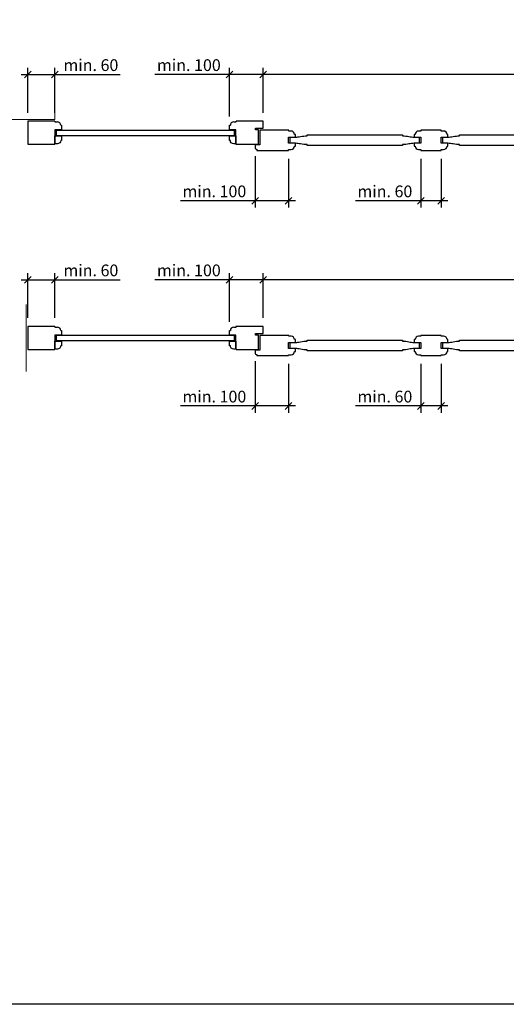
# Model space of a CAD drawing. Units: millimetres. Extents: x 201 to 30501, y 158 to 8068.
# Drawn here: x 25006 to 26454, y 158 to 3089 of the extents above; entities that cross this region are included whole.
import ezdxf

# ---------------------------------------------------------------- set-up
doc = ezdxf.new("R2010")
doc.units = ezdxf.units.MM
doc.header["$PDMODE"] = 2
doc.header["$PDSIZE"] = -0.001
doc.linetypes.add('cadhVoll', pattern=[2, 1, 1])
doc.layers.get('0').update_dxf_attribs({"plot": 0})
for name, color, linetype, lineweight in [('11_Kontur_1', 7, 'Continuous', 25), ('12_Kontur_2', 8, 'Continuous', 13), ('17_cadhBem_1_10', 4, 'cadhVoll', 5)]:
    doc.layers.add(name, color=color, linetype=linetype, lineweight=lineweight)
doc.styles.add('Arial', font='arial.ttf')
doc.dimstyles.new('1 zu 10', dxfattribs={"dimscale": 10, "dimtxt": 3.5, "dimasz": 2, "dimexe": 2, "dimexo": 2.5, "dimgap": 1, "dimtad": 1, "dimdec": 1, "dimdsep": 46, "dimtxsty": 'Arial', "dimblk1": 'OBLIQUE', "dimblk2": 'OBLIQUE', "dimsah": 1, "dimcen": 2, "dimdle": 2, "dimadec": 1, "dimazin": 2, "dimtfac": 1, "dimtdec": 1, "dimtmove": 0, "dimatfit": 3, "dimfxl": 2, "dimtolj": 1, "dimarcsym": 0})

# ---------------------------------------------------------------- blocks, each defined once
blk = doc.blocks.new('_Oblique')
at = {"color": 0, "lineweight": -2}
blk.add_line((-0.5, -0.5), (0.5, 0.5), dxfattribs=at)
blk = doc.blocks.new('*D231')
at = {"layer": '17_cadhBem_1_10', "color": 0, "lineweight": -2, "transparency": 16777216}
for p, q in [((25630.4, 2800.2), (25630.4, 2945.5)), ((25730.4, 2811.7), (25730.4, 2945.5)), ((25630.4, 2925.5), (25408.4, 2925.5)), ((25750.4, 2925.5), (25630.4, 2925.5))]:
    blk.add_line(p, q, dxfattribs=at)
at = {"layer": 'Defpoints', "color": 0, "transparency": 16777216}
for p in [(25630.4, 2925.5), (25730.4, 2786.7), (25630.4, 2775.2)]:
    blk.add_point(p, dxfattribs=at)
at = {"layer": '17_cadhBem_1_10', "color": 0, "lineweight": -2, "transparency": 16777216, "xscale": 20, "yscale": 20, "zscale": 20, "rotation": 180}
blk.add_blockref('_Oblique', (25630.4, 2925.5), dxfattribs=at)
at = {"layer": '17_cadhBem_1_10', "color": 0, "lineweight": -2, "transparency": 16777216, "xscale": 20, "yscale": 20, "zscale": 20}
blk.add_blockref('_Oblique', (25730.4, 2925.5), dxfattribs=at)
at = {"layer": '17_cadhBem_1_10', "color": 0, "transparency": 16777216, "insert": (25509.4, 2953.4), "char_height": 35, "attachment_point": 5, "style": 'Arial'}
blk.add_mtext('\\A1;min. 100', dxfattribs=at)
blk = doc.blocks.new('*D227')
at = {"layer": '17_cadhBem_1_10', "color": 0, "lineweight": -2, "transparency": 16777216}
for p, q in [((25730.4, 2811.7), (25730.4, 2945.5)), ((27730.4, 2811.7), (27730.4, 2945.5)), ((27750.4, 2925.5), (25710.4, 2925.5))]:
    blk.add_line(p, q, dxfattribs=at)
at = {"layer": 'Defpoints', "color": 0, "transparency": 16777216}
for p in [(25730.4, 2925.5), (25730.4, 2786.7), (27730.4, 2786.7)]:
    blk.add_point(p, dxfattribs=at)
at = {"layer": '17_cadhBem_1_10', "color": 0, "lineweight": -2, "transparency": 16777216, "xscale": 20, "yscale": 20, "zscale": 20, "rotation": 180}
blk.add_blockref('_Oblique', (25730.4, 2925.5), dxfattribs=at)
at = {"layer": '17_cadhBem_1_10', "color": 0, "lineweight": -2, "transparency": 16777216, "xscale": 20, "yscale": 20, "zscale": 20}
blk.add_blockref('_Oblique', (27730.4, 2925.5), dxfattribs=at)
at = {"layer": '17_cadhBem_1_10', "color": 0, "transparency": 16777216, "insert": (26730.4, 2958.5), "char_height": 35, "attachment_point": 5, "style": 'Arial'}
blk.add_mtext('\\A1;2000 ( max. 2875)', dxfattribs=at)
blk = doc.blocks.new('*D293')
at = {"layer": '17_cadhBem_1_10', "color": 0, "lineweight": -2, "transparency": 16777216}
for p, q in [((26200.4, 2674.7), (26200.4, 2529.7)), ((26260.4, 2674.7), (26260.4, 2529.7)), ((26200.4, 2549.7), (26005.6, 2549.7)), ((26280.4, 2549.7), (26200.4, 2549.7))]:
    blk.add_line(p, q, dxfattribs=at)
at = {"layer": 'Defpoints', "color": 0, "transparency": 16777216}
for p in [(26200.4, 2699.7), (26260.4, 2699.7), (26200.4, 2549.7)]:
    blk.add_point(p, dxfattribs=at)
at = {"layer": '17_cadhBem_1_10', "color": 0, "lineweight": -2, "transparency": 16777216, "xscale": 20, "yscale": 20, "zscale": 20, "rotation": 180}
blk.add_blockref('_Oblique', (26200.4, 2549.7), dxfattribs=at)
at = {"layer": '17_cadhBem_1_10', "color": 0, "lineweight": -2, "transparency": 16777216, "xscale": 20, "yscale": 20, "zscale": 20}
blk.add_blockref('_Oblique', (26260.4, 2549.7), dxfattribs=at)
at = {"layer": '17_cadhBem_1_10', "color": 0, "transparency": 16777216, "insert": (26093, 2577.6), "char_height": 35, "attachment_point": 5, "style": 'Arial'}
blk.add_mtext('\\A1;min. 60', dxfattribs=at)
blk = doc.blocks.new('*D294')
at = {"layer": '17_cadhBem_1_10', "color": 0, "lineweight": -2, "transparency": 16777216}
for p, q in [((25706.4, 2682.7), (25706.4, 2529.7)), ((25806.4, 2674.7), (25806.4, 2529.7)), ((25706.4, 2549.7), (25484.4, 2549.7)), ((25826.4, 2549.7), (25706.4, 2549.7))]:
    blk.add_line(p, q, dxfattribs=at)
at = {"layer": 'Defpoints', "color": 0, "transparency": 16777216}
for p in [(25706.4, 2707.7), (25806.4, 2699.7), (25706.4, 2549.7)]:
    blk.add_point(p, dxfattribs=at)
at = {"layer": '17_cadhBem_1_10', "color": 0, "lineweight": -2, "transparency": 16777216, "xscale": 20, "yscale": 20, "zscale": 20, "rotation": 180}
blk.add_blockref('_Oblique', (25706.4, 2549.7), dxfattribs=at)
at = {"layer": '17_cadhBem_1_10', "color": 0, "lineweight": -2, "transparency": 16777216, "xscale": 20, "yscale": 20, "zscale": 20}
blk.add_blockref('_Oblique', (25806.4, 2549.7), dxfattribs=at)
at = {"layer": '17_cadhBem_1_10', "color": 0, "transparency": 16777216, "insert": (25585.4, 2577.6), "char_height": 35, "attachment_point": 5, "style": 'Arial'}
blk.add_mtext('\\A1;min. 100', dxfattribs=at)
blk = doc.blocks.new('*D315')
at = {"layer": '17_cadhBem_1_10', "color": 0, "lineweight": -2, "transparency": 16777216}
for p, q in [((25030.4, 2811.7), (25030.4, 2945.5)), ((25110.4, 2811.7), (25110.4, 2945.5)), ((25010.4, 2925.5), (25110.4, 2925.5)), ((25110.4, 2925.5), (25305.2, 2925.5))]:
    blk.add_line(p, q, dxfattribs=at)
at = {"layer": 'Defpoints', "color": 0, "transparency": 16777216}
for p in [(25110.4, 2925.5), (25030.4, 2786.7), (25110.4, 2786.7)]:
    blk.add_point(p, dxfattribs=at)
at = {"layer": '17_cadhBem_1_10', "color": 0, "lineweight": -2, "transparency": 16777216, "xscale": 20, "yscale": 20, "zscale": 20, "rotation": 180}
blk.add_blockref('_Oblique', (25030.4, 2925.5), dxfattribs=at)
at = {"layer": '17_cadhBem_1_10', "color": 0, "lineweight": -2, "transparency": 16777216, "xscale": 20, "yscale": 20, "zscale": 20}
blk.add_blockref('_Oblique', (25110.4, 2925.5), dxfattribs=at)
at = {"layer": '17_cadhBem_1_10', "color": 0, "transparency": 16777216, "insert": (25217.8, 2953.4), "char_height": 35, "attachment_point": 5, "style": 'Arial'}
blk.add_mtext('\\A1;min. 60', dxfattribs=at)
blk = doc.blocks.new('*D272')
at = {"layer": '17_cadhBem_1_10', "color": 0, "lineweight": -2, "transparency": 16777216}
for p, q in [((25630.4, 2189.3), (25630.4, 2334.6)), ((25730.4, 2200.8), (25730.4, 2334.6)), ((25630.4, 2314.6), (25408.4, 2314.6)), ((25750.4, 2314.6), (25630.4, 2314.6))]:
    blk.add_line(p, q, dxfattribs=at)
at = {"layer": 'Defpoints', "color": 0, "transparency": 16777216}
for p in [(25630.4, 2314.6), (25730.4, 2175.8), (25630.4, 2164.3)]:
    blk.add_point(p, dxfattribs=at)
at = {"layer": '17_cadhBem_1_10', "color": 0, "lineweight": -2, "transparency": 16777216, "xscale": 20, "yscale": 20, "zscale": 20, "rotation": 180}
blk.add_blockref('_Oblique', (25630.4, 2314.6), dxfattribs=at)
at = {"layer": '17_cadhBem_1_10', "color": 0, "lineweight": -2, "transparency": 16777216, "xscale": 20, "yscale": 20, "zscale": 20}
blk.add_blockref('_Oblique', (25730.4, 2314.6), dxfattribs=at)
at = {"layer": '17_cadhBem_1_10', "color": 0, "transparency": 16777216, "insert": (25509.4, 2342.4), "char_height": 35, "attachment_point": 5, "style": 'Arial'}
blk.add_mtext('\\A1;min. 100', dxfattribs=at)
blk = doc.blocks.new('*D274')
at = {"layer": '17_cadhBem_1_10', "color": 0, "lineweight": -2, "transparency": 16777216}
for p, q in [((25730.4, 2200.8), (25730.4, 2334.6)), ((27730.4, 2200.8), (27730.4, 2334.6)), ((27750.4, 2314.6), (25710.4, 2314.6))]:
    blk.add_line(p, q, dxfattribs=at)
at = {"layer": 'Defpoints', "color": 0, "transparency": 16777216}
for p in [(25730.4, 2314.6), (25730.4, 2175.8), (27730.4, 2175.8)]:
    blk.add_point(p, dxfattribs=at)
at = {"layer": '17_cadhBem_1_10', "color": 0, "lineweight": -2, "transparency": 16777216, "xscale": 20, "yscale": 20, "zscale": 20, "rotation": 180}
blk.add_blockref('_Oblique', (25730.4, 2314.6), dxfattribs=at)
at = {"layer": '17_cadhBem_1_10', "color": 0, "lineweight": -2, "transparency": 16777216, "xscale": 20, "yscale": 20, "zscale": 20}
blk.add_blockref('_Oblique', (27730.4, 2314.6), dxfattribs=at)
at = {"layer": '17_cadhBem_1_10', "color": 0, "transparency": 16777216, "insert": (26730.4, 2347.5), "char_height": 35, "attachment_point": 5, "style": 'Arial'}
blk.add_mtext('\\A1;2000 ( max. 2875)', dxfattribs=at)
blk = doc.blocks.new('*D319')
at = {"layer": '17_cadhBem_1_10', "color": 0, "lineweight": -2, "transparency": 16777216}
for p, q in [((26200.4, 2063.8), (26200.4, 1918.8)), ((26260.4, 2063.8), (26260.4, 1918.8)), ((26200.4, 1938.8), (26005.6, 1938.8)), ((26280.4, 1938.8), (26200.4, 1938.8))]:
    blk.add_line(p, q, dxfattribs=at)
at = {"layer": 'Defpoints', "color": 0, "transparency": 16777216}
for p in [(26200.4, 2088.8), (26260.4, 2088.8), (26200.4, 1938.8)]:
    blk.add_point(p, dxfattribs=at)
at = {"layer": '17_cadhBem_1_10', "color": 0, "lineweight": -2, "transparency": 16777216, "xscale": 20, "yscale": 20, "zscale": 20, "rotation": 180}
blk.add_blockref('_Oblique', (26200.4, 1938.8), dxfattribs=at)
at = {"layer": '17_cadhBem_1_10', "color": 0, "lineweight": -2, "transparency": 16777216, "xscale": 20, "yscale": 20, "zscale": 20}
blk.add_blockref('_Oblique', (26260.4, 1938.8), dxfattribs=at)
at = {"layer": '17_cadhBem_1_10', "color": 0, "transparency": 16777216, "insert": (26093, 1966.7), "char_height": 35, "attachment_point": 5, "style": 'Arial'}
blk.add_mtext('\\A1;min. 60', dxfattribs=at)
blk = doc.blocks.new('*D320')
at = {"layer": '17_cadhBem_1_10', "color": 0, "lineweight": -2, "transparency": 16777216}
for p, q in [((25706.4, 2071.8), (25706.4, 1918.8)), ((25806.4, 2063.8), (25806.4, 1918.8)), ((25706.4, 1938.8), (25484.4, 1938.8)), ((25826.4, 1938.8), (25706.4, 1938.8))]:
    blk.add_line(p, q, dxfattribs=at)
at = {"layer": 'Defpoints', "color": 0, "transparency": 16777216}
for p in [(25706.4, 2096.8), (25806.4, 2088.8), (25706.4, 1938.8)]:
    blk.add_point(p, dxfattribs=at)
at = {"layer": '17_cadhBem_1_10', "color": 0, "lineweight": -2, "transparency": 16777216, "xscale": 20, "yscale": 20, "zscale": 20, "rotation": 180}
blk.add_blockref('_Oblique', (25706.4, 1938.8), dxfattribs=at)
at = {"layer": '17_cadhBem_1_10', "color": 0, "lineweight": -2, "transparency": 16777216, "xscale": 20, "yscale": 20, "zscale": 20}
blk.add_blockref('_Oblique', (25806.4, 1938.8), dxfattribs=at)
at = {"layer": '17_cadhBem_1_10', "color": 0, "transparency": 16777216, "insert": (25585.4, 1966.7), "char_height": 35, "attachment_point": 5, "style": 'Arial'}
blk.add_mtext('\\A1;min. 100', dxfattribs=at)
blk = doc.blocks.new('*D321')
at = {"layer": '17_cadhBem_1_10', "color": 0, "lineweight": -2, "transparency": 16777216}
for p, q in [((25030.4, 2200.8), (25030.4, 2334.6)), ((25110.4, 2200.8), (25110.4, 2334.6)), ((25010.4, 2314.6), (25110.4, 2314.6)), ((25110.4, 2314.6), (25305.2, 2314.6))]:
    blk.add_line(p, q, dxfattribs=at)
at = {"layer": 'Defpoints', "color": 0, "transparency": 16777216}
for p in [(25110.4, 2314.6), (25030.4, 2175.8), (25110.4, 2175.8)]:
    blk.add_point(p, dxfattribs=at)
at = {"layer": '17_cadhBem_1_10', "color": 0, "lineweight": -2, "transparency": 16777216, "xscale": 20, "yscale": 20, "zscale": 20, "rotation": 180}
blk.add_blockref('_Oblique', (25030.4, 2314.6), dxfattribs=at)
at = {"layer": '17_cadhBem_1_10', "color": 0, "lineweight": -2, "transparency": 16777216, "xscale": 20, "yscale": 20, "zscale": 20}
blk.add_blockref('_Oblique', (25110.4, 2314.6), dxfattribs=at)
at = {"layer": '17_cadhBem_1_10', "color": 0, "transparency": 16777216, "insert": (25217.8, 2342.4), "char_height": 35, "attachment_point": 5, "style": 'Arial'}
blk.add_mtext('\\A1;min. 60', dxfattribs=at)

msp = doc.modelspace()

# ---------------------------------------------------------------- linework, layer by layer
at = {"layer": '11_Kontur_1'}
for p, q in [((25110.4, 2786.74), (25030.4, 2786.74)), ((25030.4, 2786.74), (25030.4, 2717.74)), ((25110.4, 2786.74), (25110.4, 2784.24)), ((25730.4, 2786.74), (25650.4, 2786.74)), ((25730.4, 2786.74), (25650.4, 2786.74)), ((25650.4, 2784.24), (25650.4, 2786.74)), ((25730.4, 2765.74), (25730.4, 2786.74)), ((25110.4, 2784.24), (25117.9, 2784.24)), ((25130.4, 2760.74), (25110.4, 2760.74)), ((25110.4, 2760.74), (25110.4, 2742.74)), ((25127.9, 2774.24), (25130.4, 2774.24)), ((25130.4, 2774.24), (25130.4, 2760.74)), ((25630.4, 2760.74), (25630.4, 2774.24)), ((25630.4, 2774.24), (25632.9, 2774.24)), ((25649.4, 2760.74), (25630.4, 2760.74)), ((25642.9, 2784.24), (25650.4, 2784.24)), ((25649.4, 2742.74), (25649.4, 2760.74)), ((25707.9, 2760.74), (25707.9, 2765.74)), ((25707.9, 2765.74), (25730.4, 2765.74)), ((25716.4, 2760.74), (25707.9, 2760.74)), ((25716.4, 2717.74), (25716.4, 2760.74)), ((25110.4, 2742.74), (25110.4, 2719.24)), ((25649.4, 2719.24), (25649.4, 2742.74)), ((25030.4, 2717.74), (25110.4, 2717.74)), ((25110.4, 2719.24), (25110.4, 2717.74)), ((25649.4, 2717.74), (25649.4, 2719.24)), ((25649.4, 2717.74), (25716.4, 2717.74)), ((25110.4, 2175.78), (25030.4, 2175.78)), ((25030.4, 2175.78), (25030.4, 2106.78)), ((25110.4, 2175.78), (25110.4, 2173.28)), ((25110.4, 2173.28), (25117.9, 2173.28)), ((25642.9, 2173.28), (25650.4, 2173.28)), ((25730.4, 2175.78), (25649.4, 2175.78)), ((25730.4, 2175.78), (25649.4, 2175.78)), ((25650.4, 2173.28), (25650.4, 2175.78)), ((25730.4, 2154.78), (25730.4, 2175.78)), ((25130.4, 2149.78), (25110.4, 2149.78)), ((25110.4, 2149.78), (25110.4, 2131.78)), ((25127.9, 2163.28), (25130.4, 2163.28)), ((25130.4, 2163.28), (25130.4, 2149.78)), ((25630.4, 2149.78), (25630.4, 2163.28)), ((25630.4, 2163.28), (25632.9, 2163.28)), ((25649.4, 2149.78), (25630.4, 2149.78)), ((25649.4, 2131.78), (25649.4, 2149.78)), ((25707.9, 2149.78), (25707.9, 2154.78)), ((25707.9, 2154.78), (25730.4, 2154.78)), ((25716.4, 2149.78), (25707.9, 2149.78)), ((25716.4, 2106.78), (25716.4, 2149.78)), ((25110.4, 2131.78), (25110.4, 2108.28)), ((25649.4, 2108.28), (25649.4, 2131.78)), ((25030.4, 2106.78), (25110.4, 2106.78)), ((25110.4, 2108.28), (25110.4, 2106.78)), ((25649.4, 2106.78), (25649.4, 2108.28)), ((25650.4, 2106.78), (25716.4, 2106.78))]:
    msp.add_line(p, q, dxfattribs=at)
msp.add_lwpolyline([(30500.89, 157.79), (23450.89, 157.79), (23450.89, 8067.81), (30500.89, 8067.81), (30500.89, 157.79)], dxfattribs=at)
for points in [[(25114.4, 2759.24), (25114.4, 2744.24), (25645.4, 2744.24), (25645.4, 2759.24)], [(25114.4, 2148.28), (25114.4, 2133.28), (25645.4, 2133.28), (25645.4, 2148.28)]]:
    msp.add_lwpolyline(points, close=True, dxfattribs=at)
for points in [[(25807.4, 2759.74), (25806.4, 2759.74), (25720.4, 2759.74), (25720.4, 2716.24), (25706.4, 2716.24), (25706.4, 2707.74, 0.4142136), (25711.4, 2702.74), (25711.4, 2699.74), (25806.4, 2699.74), (25806.4, 2702.24), (25813.9, 2702.24, 0.4142136), (25823.9, 2712.24), (25826.4, 2712.24), (25826.4, 2720.74), (25806.4, 2720.74), (25806.4, 2738.74), (25826.4, 2738.74), (25826.4, 2747.24), (25823.9, 2747.24, 0.4142136), (25813.9, 2757.24), (25807.4, 2757.24)], [(26260.4, 2699.74), (26260.4, 2702.24), (26267.9, 2702.24, 0.4142136), (26277.9, 2712.24), (26280.4, 2712.24), (26280.4, 2720.74), (26260.4, 2720.74), (26260.4, 2738.74), (26280.4, 2738.74), (26280.4, 2747.24), (26277.9, 2747.24, 0.4142136), (26267.9, 2757.24), (26260.4, 2757.24), (26260.4, 2759.74), (26200.4, 2759.74), (26200.4, 2757.24), (26192.9, 2757.24, 0.4142136), (26182.9, 2747.24), (26180.4, 2747.24), (26180.4, 2738.74), (26200.4, 2738.74), (26200.4, 2720.74), (26180.4, 2720.74), (26180.4, 2712.24), (26182.9, 2712.24, 0.4142136), (26192.9, 2702.24), (26200.4, 2702.24), (26200.4, 2699.74)], [(25117.9, 2719.24), (25110.4, 2719.24), (25110.4, 2742.74), (25130.4, 2742.74), (25130.4, 2729.24), (25127.9, 2729.24, -0.4142136)], [(25649.4, 2719.24), (25642.9, 2719.24, -0.4142136), (25632.9, 2729.24), (25630.4, 2729.24), (25630.4, 2742.74), (25649.4, 2742.74)], [(25811.4, 2733.74), (25811.4, 2738.74), (25821.4, 2738.74, 0.0050114), (25823.28, 2738.74), (25826.4, 2738.74), (25826.4, 2738.83, 0.0422225), (25842.11, 2740.84, -0.0542465), (25861.37, 2742.74), (25861.37, 2745.74), (26145.42, 2745.74), (26145.42, 2742.74, -0.0542465), (26164.68, 2740.84, 0.0422225), (26180.4, 2738.83), (26180.4, 2738.74), (26183.51, 2738.74, 0.0050114), (26185.4, 2738.74), (26195.4, 2738.74), (26195.4, 2733.74), (26195.4, 2725.74), (26195.4, 2720.74), (26185.4, 2720.74, 0.0050114), (26183.51, 2720.74), (26180.4, 2720.74), (26180.4, 2720.66, 0.0422225), (26164.68, 2718.64, -0.0542465), (26145.42, 2716.74), (26145.42, 2713.74), (25861.37, 2713.74), (25861.37, 2716.74, -0.0542465), (25842.11, 2718.64, 0.0422225), (25826.4, 2720.66), (25826.4, 2720.74), (25823.28, 2720.74, 0.0050114), (25821.4, 2720.74), (25811.4, 2720.74), (25811.4, 2725.74)], [(25807.4, 2148.78), (25806.4, 2148.78), (25720.4, 2148.78), (25720.4, 2105.28), (25706.4, 2105.28), (25706.4, 2096.78, 0.4142136), (25711.4, 2091.78), (25711.4, 2088.78), (25806.4, 2088.78), (25806.4, 2091.28), (25813.9, 2091.28, 0.4142136), (25823.9, 2101.28), (25826.4, 2101.28), (25826.4, 2109.78), (25806.4, 2109.78), (25806.4, 2127.78), (25826.4, 2127.78), (25826.4, 2136.28), (25823.9, 2136.28, 0.4142136), (25813.9, 2146.28), (25807.4, 2146.28)], [(26260.4, 2088.78), (26260.4, 2091.28), (26267.9, 2091.28, 0.4142136), (26277.9, 2101.28), (26280.4, 2101.28), (26280.4, 2109.78), (26260.4, 2109.78), (26260.4, 2127.78), (26280.4, 2127.78), (26280.4, 2136.28), (26277.9, 2136.28, 0.4142136), (26267.9, 2146.28), (26260.4, 2146.28), (26260.4, 2148.78), (26200.4, 2148.78), (26200.4, 2146.28), (26192.9, 2146.28, 0.4142136), (26182.9, 2136.28), (26180.4, 2136.28), (26180.4, 2127.78), (26200.4, 2127.78), (26200.4, 2109.78), (26180.4, 2109.78), (26180.4, 2101.28), (26182.9, 2101.28, 0.4142136), (26192.9, 2091.28), (26200.4, 2091.28), (26200.4, 2088.78)], [(25117.9, 2108.28), (25110.4, 2108.28), (25110.4, 2131.78), (25130.4, 2131.78), (25130.4, 2118.28), (25127.9, 2118.28, -0.4142136)], [(25649.4, 2108.28), (25642.9, 2108.28, -0.4142136), (25632.9, 2118.28), (25630.4, 2118.28), (25630.4, 2131.78), (25649.4, 2131.78)], [(25811.4, 2122.78), (25811.4, 2127.78), (25821.4, 2127.78, 0.0050114), (25823.28, 2127.78), (25826.4, 2127.78), (25826.4, 2127.87, 0.0422225), (25842.11, 2129.88, -0.0542465), (25861.37, 2131.78), (25861.37, 2134.78), (26145.42, 2134.78), (26145.42, 2131.78, -0.0542465), (26164.68, 2129.88, 0.0422225), (26180.4, 2127.87), (26180.4, 2127.78), (26183.51, 2127.78, 0.0050114), (26185.4, 2127.78), (26195.4, 2127.78), (26195.4, 2122.78), (26195.4, 2114.78), (26195.4, 2109.78), (26185.4, 2109.78, 0.0050114), (26183.51, 2109.78), (26180.4, 2109.78), (26180.4, 2109.7, 0.0422225), (26164.68, 2107.68, -0.0542465), (26145.42, 2105.78), (26145.42, 2102.78), (25861.37, 2102.78), (25861.37, 2105.78, -0.0542465), (25842.11, 2107.68, 0.0422225), (25826.4, 2109.7), (25826.4, 2109.78), (25823.28, 2109.78, 0.0050114), (25821.4, 2109.78), (25811.4, 2109.78), (25811.4, 2114.78)]]:
    msp.add_lwpolyline(points, format="xyb", close=True, dxfattribs=at)
for points in [[(26598.42, 2713.74), (26315.37, 2713.74), (26315.37, 2716.74, -0.0542465), (26296.11, 2718.64, 0.0422225), (26280.4, 2720.66), (26280.4, 2720.74), (26277.28, 2720.74, 0.0050114), (26275.4, 2720.74), (26265.4, 2720.74), (26265.4, 2725.74), (26265.4, 2733.74), (26265.4, 2738.74), (26275.4, 2738.74, 0.0050114), (26277.28, 2738.74), (26280.4, 2738.74), (26280.4, 2738.83, 0.0422225), (26296.11, 2740.84, -0.0542465), (26315.37, 2742.74), (26315.37, 2745.74), (26598.42, 2745.74)], [(26598.42, 2102.78), (26315.37, 2102.78), (26315.37, 2105.78, -0.0542465), (26296.11, 2107.68, 0.0422225), (26280.4, 2109.7), (26280.4, 2109.78), (26277.28, 2109.78, 0.0050114), (26275.4, 2109.78), (26265.4, 2109.78), (26265.4, 2114.78), (26265.4, 2122.78), (26265.4, 2127.78), (26275.4, 2127.78, 0.0050114), (26277.28, 2127.78), (26280.4, 2127.78), (26280.4, 2127.87, 0.0422225), (26296.11, 2129.88, -0.0542465), (26315.37, 2131.78), (26315.37, 2134.78), (26598.42, 2134.78)]]:
    msp.add_lwpolyline(points, format="xyb", dxfattribs=at)
for centre, start, end in [((25117.9, 2774.24), 0, 90), ((25642.9, 2774.24), 90, 180), ((25117.9, 2163.28), 0, 90), ((25642.9, 2163.28), 90, 180)]:
    msp.add_arc(centre, 10, start, end, dxfattribs=at)
at = {"layer": '12_Kontur_2'}
for points in [[(25110.4, 2841.74), (25110.4, 2791.74), (24960.4, 2791.74)], [(25025.4, 2041.28), (25025.4, 2241.28)]]:
    msp.add_lwpolyline(points, dxfattribs=at)

# ---------------------------------------------------------------- dimensions: what is measured, and where the dimension line sits
at = {"layer": '17_cadhBem_1_10'}
for base, p1, p2, text, picture, middle in [((25730.4, 2925.52), (27730.4, 2786.74), (25730.4, 2786.74), '<> ( max. 2875)', '*D227', (26730.4, 2958.46)), ((25110.4, 2925.52), (25030.4, 2786.74), (25110.4, 2786.74), 'min. 60', '*D315', (25217.79, 2953.39)), ((25730.4, 2314.56), (27730.4, 2175.78), (25730.4, 2175.78), '<> ( max. 2875)', '*D274', (26730.4, 2347.5)), ((25110.4, 2314.56), (25030.4, 2175.78), (25110.4, 2175.78), 'min. 60', '*D321', (25217.79, 2342.43))]:
    dim = msp.add_linear_dim(base=base, p1=p1, p2=p2, text=text, dimstyle='1 zu 10', dxfattribs=at)
    dim.commit()
    dim.dimension.update_dxf_attribs({"geometry": picture, "text_midpoint": middle})
for base, p1, p2, text, picture, middle in [((25630.4, 2925.52), (25730.4, 2786.74), (25630.4, 2775.24), 'min. 100', '*D231', (25509.41, 2953.39)), ((25706.4, 2549.74), (25806.4, 2699.74), (25706.4, 2707.74), 'min. <>', '*D294', (25585.41, 2577.61)), ((26200.4, 2549.74), (26260.4, 2699.74), (26200.4, 2699.74), 'min. <>', '*D293', (26093.01, 2577.61)), ((25630.4, 2314.56), (25730.4, 2175.78), (25630.4, 2164.28), 'min. 100', '*D272', (25509.41, 2342.43)), ((25706.4, 1938.78), (25806.4, 2088.78), (25706.4, 2096.78), 'min. <>', '*D320', (25585.41, 1966.65)), ((26200.4, 1938.78), (26260.4, 2088.78), (26200.4, 2088.78), 'min. <>', '*D319', (26093.01, 1966.65))]:
    dim = msp.add_linear_dim(base=base, p1=p1, p2=p2, angle=180, text=text, dimstyle='1 zu 10', dxfattribs=at)
    dim.commit()
    dim.dimension.update_dxf_attribs({"geometry": picture, "text_midpoint": middle})

doc.saveas('drawing.dxf')
